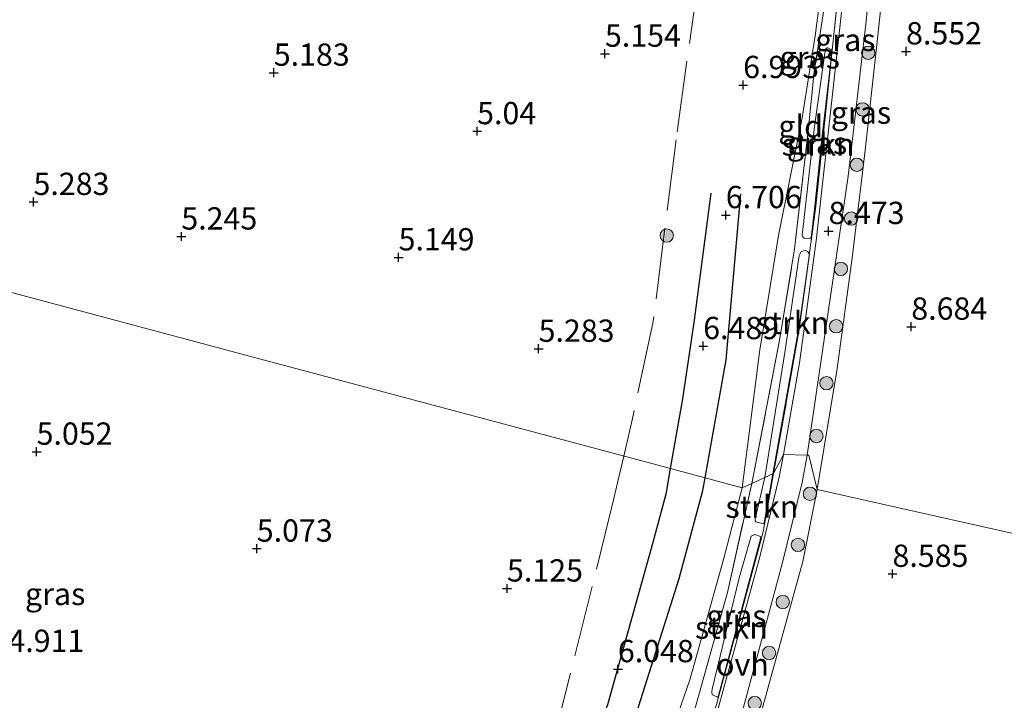
# Model space of a CAD drawing. Units: metres. Extents: x 209987 to 220001, y 463259 to 466284.
# Drawn here: x 210489 to 210600, y 465230 to 465307 of the extents above; entities that cross this region are included whole.
import ezdxf
from ezdxf.enums import TextEntityAlignment as Align

# ---------------------------------------------------------------- set-up
doc = ezdxf.new("R2010")
doc.units = ezdxf.units.M
doc.linetypes.add('IE-TERREINAFSCHEIDING', pattern=[10, 8, -2])
doc.layers.get('0').update_dxf_attribs({"lineweight": 25})
for name, color, linetype, lineweight in [('B-ME-GR-BOOM-S-B1', 93, 'Continuous', 18), ('B-ME-GR-STRUIKEN-GV-B6', 93, 'Continuous', 18), ('B-ME-GW-TEENLIJN-L-B1', 93, 'Continuous', 18), ('B-ME-IE-GRASLAND-GV-B6', 93, 'Continuous', 18), ('B-ME-IE-GRONDWERKLIJN-GROND_INGERICHT-GV-B6', 253, 'Continuous', 18), ('B-ME-IE-HULPGEOMETRIE-L-B1', 53, 'Continuous', 18), ('B-ME-IE-TERREINAFSCHEIDING-RASTERHEKWERK-L-B1', 8, 'IE-TERREINAFSCHEIDING', 18), ('B-ME-VH-VERH_SOORT-ONVERHARD-GV-B6', 8, 'Continuous', 18)]:
    doc.layers.add(name, color=color, linetype=linetype, lineweight=lineweight)
for name, color, linetype in [('B-ME-GW-GRONDWERKLIJN-L-B1', 10, 'Continuous'), ('B-ME-GW-HOOGTEPUNT-S-B1', 10, 'Continuous'), ('B-ME-OG-BREUK-L-B1', 10, 'Continuous')]:
    doc.layers.add(name, color=color, linetype=linetype)
doc.styles.add('NLCS-ISO', font='NLCS-ISO.TTF')

# ---------------------------------------------------------------- blocks, each defined once
blk = doc.blocks.new('hoogtepunt')
for p, q in [((-0.5, 0), (0.5, 0)), ((0, 0.5), (0, -0.5))]:
    blk.add_line(p, q)
blk = doc.blocks.new('boom')
h = blk.add_hatch(color=256)
edge = h.paths.add_edge_path()
edge.add_arc((0, 0), 0.75, 0, 360)
blk.add_circle((0, 0), 0.75)

msp = doc.modelspace()

# ---------------------------------------------------------------- linework, layer by layer
at = {"layer": 'B-ME-GR-STRUIKEN-GV-B6'}
for points in [[(210578.4939, 465285.4128, 8.4168), (210578.1521, 465282.5255, 8.268), (210578.1331, 465282.2118, 8.3297), (210577.9745, 465282.1007, 8.3945), (210577.3314, 465282.1285, 8.1594), (210577.136, 465282.3307, 8.0952), (210577.1047, 465282.4606, 8.0311), (210578.486, 465294.666, 7.9285), (210579.6321, 465302.9066, 7.9413), (210579.7176, 465303.364, 7.9798), (210579.8927, 465303.5027, 8.0824), (210579.9999, 465303.5081, 8.185), (210580.3799, 465303.2835, 8.403), (210580.4389, 465303.2041, 8.403), (210580.4241, 465302.9524, 8.4111), (210579.314, 465293.2838, 8.292), (210578.4939, 465285.4128, 8.4168)], [(210572.9054, 465255.2768, 8.0625), (210575.1511, 465269.303, 8.2036), (210576.7764, 465280.1778, 8.1523), (210576.8504, 465280.347, 8.178), (210577.0032, 465280.6103, 8.2677), (210577.2704, 465280.7329, 8.3062), (210577.494, 465280.7722, 8.319), (210577.7215, 465280.6471, 8.4199), (210577.9172, 465280.388, 8.4731), (210576.8044, 465272.5146, 8.2779), (210573.813, 465255.6841, 8.3673), (210572.9054, 465255.2768, 8.0625)], [(210572.9054, 465255.2768, 8.0625), (210573.813, 465255.6841, 8.3673), (210572.8388, 465250.2029, 8.3964), (210572.7488, 465250.1035, 8.3967), (210572.5154, 465250.1601, 8.3138), (210571.9174, 465250.3051, 8.1014), (210571.8508, 465250.4103, 8.1014), (210571.8271, 465250.6556, 8.045), (210572.9054, 465255.2768, 8.0625)], [(210570.0321, 465244.0415, 7.8381), (210571.3838, 465248.7153, 8.1014), (210571.7852, 465248.8719, 8.2613), (210572.4355, 465248.6653, 8.5529), (210572.4866, 465248.5639, 8.5247), (210567.7224, 465230.8271, 8.2681), (210567.6852, 465230.7018, 8.2894), (210567.5992, 465230.6277, 8.2895), (210567.061, 465230.8889, 8.0356), (210566.9708, 465231.0696, 8.0168), (210566.963, 465231.2177, 7.9792), (210567.008, 465231.525, 7.9321), (210570.0321, 465244.0415, 7.8381)]]:
    msp.add_polyline3d(points, dxfattribs=at)
at = {"layer": 'B-ME-GW-GRONDWERKLIJN-L-B1'}
for points in [[(210566.8518, 465287.1892, 6.5314), (210564.9981, 465272.9433, 6.2236), (210563.6617, 465264.1269, 6.1467), (210562.3114, 465256.2923, 6.2029)], [(210562.3114, 465256.2923, 6.2029), (210561.813, 465253.4009, 6.2236), (210560.3687, 465247.9771, 6.2068), (210555.2803, 465229.7891, 6.1427), (210547.5201, 465210.6437, 5.8862)]]:
    msp.add_polyline3d(points, dxfattribs=at)
at = {"layer": 'B-ME-GW-TEENLIJN-L-B1'}
for points in [[(210581.5994, 465334.7632, 7.6338), (210581.4863, 465331.7439, 7.6435), (210580.5023, 465319.5861, 7.6871), (210578.5608, 465304.835, 7.5854), (210577.0893, 465295.6263, 7.2656), (210574.4385, 465282.4448, 7.004), (210572.3475, 465269.6035, 6.8005), (210570.37, 465254.139, 6.5936)], [(210544.8252, 465190.3109, 6.527), (210549.1635, 465190.0181, 6.527), (210550.08, 465190.1983, 6.4757), (210550.7213, 465190.5229, 6.4757), (210551.326, 465191.3329, 6.4757), (210553.9989, 465198.8331, 6.4637), (210556.4493, 465208.1403, 6.503), (210559.6363, 465218.5353, 6.4004), (210564.5183, 465232.596, 6.649), (210568.2628, 465246.0719, 6.7342), (210570.37, 465254.139, 6.5936)]]:
    msp.add_polyline3d(points, dxfattribs=at)
at = {"layer": 'B-ME-IE-GRASLAND-GV-B6'}
for points in [[(210590.0101, 465353.0479, 8.3892), (210587.929, 465347.0603, 8.4045), (210585.988, 465339.3833, 8.4045), (210584.3139, 465329.8697, 8.3926), (210582.2921, 465314.6933, 8.3926), (210580.6603, 465299.6294, 8.3926), (210578.6605, 465281.8247, 8.4763), (210576.8021, 465268.1469, 8.5123), (210574.994, 465257.862, 8.4892), (210573.893, 465255.72, 8.4538), (210576.7869, 465271.8929, 8.5025), (210578.6416, 465285.7362, 8.4546), (210581.0726, 465308.9603, 8.4031), (210581.5406, 465311.9942, 8.3771), (210583.5902, 465328.974, 8.3828), (210584.0156, 465334.9557, 8.3033), (210584.2451, 465338.1813, 8.2605), (210584.4698, 465344.0408, 8.2383), (210584.208, 465345.7931, 8.0938), (210582.667, 465350.2461, 7.8161), (210582.8475, 465352.5101, 7.8926), (210590.0101, 465353.0479, 8.3892)], [(210578.804, 465253.937, 8.574), (210577.87, 465257.781, 8.4798), (210577.669, 465257.7867, 8.4798), (210582.2602, 465289.1075, 8.5524), (210584.2643, 465306.1672, 8.4704), (210585.5146, 465318.6972, 8.4704), (210586.5232, 465326.8417, 8.4704), (210587.7715, 465334.5755, 8.443), (210588.6331, 465338.5185, 8.3062), (210589.7468, 465336.2129, 8.3387), (210588.361, 465328.59, 8.384), (210586.947, 465317.51, 8.501), (210585.483, 465303.82, 8.431), (210584.144, 465291.674, 8.589), (210582.729, 465279.942, 8.672), (210581.018, 465267.529, 8.774), (210578.804, 465253.937, 8.574)], [(210573.893, 465255.72, 8.4538), (210573.813, 465255.6841, 8.3673), (210576.8044, 465272.5146, 8.2779), (210577.9172, 465280.388, 8.4731), (210577.7215, 465280.6471, 8.4199), (210577.494, 465280.7722, 8.319), (210577.2704, 465280.7329, 8.3062), (210577.0032, 465280.6103, 8.2677), (210576.8504, 465280.347, 8.178), (210576.7764, 465280.1778, 8.1523), (210575.1511, 465269.303, 8.2036), (210572.9054, 465255.2768, 8.0625), (210571.446, 465254.6219, 7.3888), (210574.6153, 465270.89, 7.6444), (210576.243, 465280.9534, 7.7727), (210577.7918, 465294.1539, 7.6829), (210578.4363, 465300.8207, 7.6701), (210579.7151, 465308.9832, 7.7855)], [(210581.0726, 465308.9603, 8.4031), (210578.6416, 465285.7362, 8.4546), (210576.7869, 465271.8929, 8.5025), (210573.893, 465255.72, 8.4538)], [(210578.4939, 465285.4128, 8.4168), (210579.314, 465293.2838, 8.292), (210580.4241, 465302.9524, 8.4111), (210580.4389, 465303.2041, 8.403), (210580.3799, 465303.2835, 8.403), (210579.9999, 465303.5081, 8.185), (210579.8927, 465303.5027, 8.0824), (210579.7176, 465303.364, 7.9798), (210579.6321, 465302.9066, 7.9413), (210578.486, 465294.666, 7.9285), (210577.1047, 465282.4606, 8.0311), (210577.136, 465282.3307, 8.0952), (210577.3314, 465282.1285, 8.1594), (210577.9745, 465282.1007, 8.3945), (210578.1331, 465282.2118, 8.3297), (210578.1521, 465282.5255, 8.268), (210578.4939, 465285.4128, 8.4168)], [(210573.893, 465255.72, 8.4538), (210574.994, 465257.862, 8.4892), (210574.5141, 465255.3138, 8.4518), (210572.3307, 465246.2437, 8.4518), (210566.9746, 465226.7786, 8.3748)], [(210569.5985, 465226.04, 8.3748), (210574.8575, 465245.5861, 8.4518), (210577.1011, 465254.7117, 8.4518), (210577.669, 465257.7867, 8.4798), (210577.87, 465257.781, 8.4798), (210578.804, 465253.937, 8.574)], [(210561.8956, 465217.9199, 7.042), (210568.7241, 465242.3747, 7.1993), (210571.446, 465254.6219, 7.3888), (210572.9054, 465255.2768, 8.0625), (210571.8271, 465250.6556, 8.045), (210571.8508, 465250.4103, 8.1014), (210571.9174, 465250.3051, 8.1014), (210572.5154, 465250.1601, 8.3138), (210572.7488, 465250.1035, 8.3967), (210572.8388, 465250.2029, 8.3964), (210573.813, 465255.6841, 8.3673), (210573.893, 465255.72, 8.4538)], [(210567.4767, 465229.8053, 8.2644), (210572.7253, 465249.2019, 8.4559), (210573.893, 465255.72, 8.4538)], [(210573.893, 465255.72, 8.4538), (210572.7253, 465249.2019, 8.4559), (210567.4767, 465229.8053, 8.2644)], [(210578.804, 465253.937, 8.574), (210577.186, 465245.852, 8.5519), (210572.7, 465229.589, 8.4332), (210568.965, 465218.131, 8.3352), (210566.607, 465211.805, 8.2503), (210566.491, 465208.458, 8.2349), (210566.688, 465204.67, 8.3082), (210567.515, 465201.116, 8.1943), (210569.98, 465195.554, 8.2124), (210574.2018, 465187.4439, 8.2232), (210577.0832, 465181.324, 8.5077), (210579.7489, 465175.8063, 8.9524), (210581.5908, 465172.6124, 9.1511), (210583.34, 465169.9992, 9.2836), (210585.1515, 465167.7528, 9.3068), (210587.0036, 465165.8871, 9.32), (210588.1866, 465164.8542, 9.3995), (210589.6922, 465163.6663, 9.3995), (210596.6768, 465159.6514, 9.4161), (210610.1491, 465152.0139, 9.4492)], [(210570.0321, 465244.0415, 7.8381), (210567.008, 465231.525, 7.9321), (210566.963, 465231.2177, 7.9792), (210566.9708, 465231.0696, 8.0168), (210567.061, 465230.8889, 8.0356), (210567.5992, 465230.6277, 8.2895), (210567.6852, 465230.7018, 8.2894), (210567.7224, 465230.8271, 8.2681), (210572.4866, 465248.5639, 8.5247), (210572.4355, 465248.6653, 8.5529), (210571.7852, 465248.8719, 8.2613), (210571.3838, 465248.7153, 8.1014), (210570.0321, 465244.0415, 7.8381)]]:
    msp.add_polyline3d(points, dxfattribs=at)
at = {"layer": 'B-ME-IE-GRONDWERKLIJN-GROND_INGERICHT-GV-B6'}
for points in [[(210672.5006, 465435.2453, 8.2926), (210665.4051, 465386.2564, 8.0399), (210658.3097, 465337.2676, 8.1401), (210651.2142, 465288.2788, 8.3108), (210644.1188, 465239.29, 8.3874), (210627.1042, 465243.1055, 8.2943), (210578.804, 465253.937, 8.574)], [(210570.37, 465254.139, 6.5936), (210572.3475, 465269.6035, 6.8005), (210574.4385, 465282.4448, 7.004), (210577.0893, 465295.6263, 7.2656), (210578.5608, 465304.835, 7.5854), (210580.5023, 465319.5861, 7.6871), (210581.4863, 465331.7439, 7.6435), (210581.5994, 465334.7632, 7.6338), (210581.8281, 465331.6605, 7.7342), (210581.0704, 465320.8055, 7.7342), (210579.7151, 465308.9832, 7.7855), (210578.4363, 465300.8207, 7.6701), (210577.7918, 465294.1539, 7.6829), (210576.243, 465280.9534, 7.7727), (210574.6153, 465270.89, 7.6444), (210571.446, 465254.6219, 7.3888), (210570.37, 465254.139, 6.5936)], [(210580.5023, 465319.5861, 7.6871), (210578.5608, 465304.835, 7.5854), (210577.0893, 465295.6263, 7.2656), (210574.4385, 465282.4448, 7.004), (210572.3475, 465269.6035, 6.8005), (210570.37, 465254.139, 6.5936), (210560.8148, 465256.6922, 6.16), (210512.9989, 465269.4686, 5.079), (210465.183, 465282.245, 4.814)], [(210578.804, 465253.937, 8.574), (210581.018, 465267.529, 8.774), (210582.729, 465279.942, 8.672), (210584.144, 465291.674, 8.589), (210585.483, 465303.82, 8.431), (210586.947, 465317.51, 8.501)], [(210465.183, 465282.245, 4.814), (210512.9989, 465269.4686, 5.079), (210560.8148, 465256.6922, 6.16), (210570.37, 465254.139, 6.5936), (210568.2628, 465246.0719, 6.7342), (210564.5183, 465232.596, 6.649), (210559.6363, 465218.5353, 6.4004), (210556.4493, 465208.1403, 6.503), (210553.9989, 465198.8331, 6.4637), (210551.326, 465191.3329, 6.4757), (210550.7213, 465190.5229, 6.4757), (210550.08, 465190.1983, 6.4757), (210549.1635, 465190.0181, 6.527), (210544.8252, 465190.3109, 6.527)], [(210570.37, 465254.139, 6.5936), (210571.446, 465254.6219, 7.3888), (210568.7241, 465242.3747, 7.1993), (210561.8956, 465217.9199, 7.042), (210558.2792, 465203.7788, 7.514), (210556.4523, 465194.4157, 7.4196), (210549.6598, 465188.1786, 7.1364), (210544.8252, 465190.3109, 6.527), (210549.1635, 465190.0181, 6.527), (210550.08, 465190.1983, 6.4757), (210550.7213, 465190.5229, 6.4757), (210551.326, 465191.3329, 6.4757), (210553.9989, 465198.8331, 6.4637), (210556.4493, 465208.1403, 6.503), (210559.6363, 465218.5353, 6.4004), (210564.5183, 465232.596, 6.649), (210568.2628, 465246.0719, 6.7342), (210570.37, 465254.139, 6.5936)], [(210578.804, 465253.937, 8.574), (210627.1042, 465243.1055, 8.2943), (210644.1188, 465239.29, 8.3874), (210639.842, 465209.4425, 8.3874), (210632.821, 465160.443, 8.3822), (210623.863, 465147.0449, 8.5135), (210614.361, 465152.7529, 8.4697), (210592.8983, 465164.9503, 8.3388), (210590.5845, 465166.5348, 8.3173), (210587.9335, 465168.8815, 8.3703), (210585.8605, 465170.582, 8.2958), (210582.6081, 465175.0672, 8.2411), (210579.3346, 465179.9669, 8.29), (210574.2018, 465187.4439, 8.2232), (210569.98, 465195.554, 8.2124), (210567.515, 465201.116, 8.1943), (210566.688, 465204.67, 8.3082), (210566.491, 465208.458, 8.2349), (210566.607, 465211.805, 8.2503), (210568.965, 465218.131, 8.3352), (210572.7, 465229.589, 8.4332), (210577.186, 465245.852, 8.5519), (210578.804, 465253.937, 8.574)]]:
    msp.add_polyline3d(points, dxfattribs=at)
at = {"layer": 'B-ME-IE-HULPGEOMETRIE-L-B1'}
msp.add_polyline3d([(210644.1188, 465239.29, 8.3874), (210627.1042, 465243.1055, 8.2943), (210578.804, 465253.937, 8.574), (210577.87, 465257.781, 8.4798), (210577.669, 465257.7867, 8.4798), (210574.994, 465257.862, 8.4892), (210573.893, 465255.72, 8.4538), (210573.813, 465255.6841, 8.3673), (210572.9054, 465255.2768, 8.0625), (210571.446, 465254.6219, 7.3888), (210570.37, 465254.139, 6.5936), (210560.8148, 465256.6922, 6.16), (210512.9989, 465269.4686, 5.079), (210465.183, 465282.245, 4.814), (210464.9849, 465281.8862, 4.4001), (210460.949, 465273.679, 4.4001), (210458.805, 465276.595, 4.814), (210440.305, 465283.804, 5.046), (210433.1564, 465287.6062, 6.18), (210390.566, 465312.8313, 6.0536), (210347.9757, 465338.0565, 6.4032), (210305.3853, 465363.2816, 6.3449), (210287.707, 465373.752, 6.329)], dxfattribs=at)
at = {"layer": 'B-ME-IE-TERREINAFSCHEIDING-RASTERHEKWERK-L-B1'}
for points in [[(210571.446, 465254.6219, 7.3888), (210574.6153, 465270.89, 7.6444), (210576.243, 465280.9534, 7.7727), (210577.7918, 465294.1539, 7.6829), (210578.4363, 465300.8207, 7.6701), (210579.7151, 465308.9832, 7.7855), (210581.0704, 465320.8055, 7.7342), (210581.8281, 465331.6605, 7.7342), (210581.5994, 465334.7632, 7.6338)], [(210573.893, 465255.72, 8.4538), (210576.7869, 465271.8929, 8.5025), (210578.6416, 465285.7362, 8.4546), (210581.0726, 465308.9603, 8.4031), (210581.5406, 465311.9942, 8.3771), (210583.5902, 465328.974, 8.3828), (210584.0156, 465334.9557, 8.3033)], [(210568.1107, 465331.6755, 5.7449), (210565.553, 465311.912, 6.305), (210562.967, 465293.191, 6.37), (210560.364, 465272.588, 6.25), (210558.173, 465262.405, 6.139), (210557.0797, 465257.6902, 6.0765)], [(210557.0797, 465257.6902, 6.0765), (210555.94, 465252.775, 6.0114), (210553.529, 465243.038, 6.1052), (210548.693, 465223.749, 6.0674), (210546.466, 465214.027, 6.0643), (210544.083, 465204.561, 6.0085), (210541.4083, 465194.5676, 6.2226)], [(210544.8252, 465190.3109, 6.527), (210549.0569, 465187.6498, 7.0195), (210549.6427, 465187.4904, 7.0742), (210550.1976, 465187.431, 7.1016), (210550.3923, 465187.4409, 7.1563), (210550.8408, 465187.4998, 7.211), (210551.8357, 465187.7775, 7.211), (210557.1118, 465193.8864, 7.6077), (210557.6004, 465195.4887, 7.7308), (210561.6438, 465209.1858, 8.1276), (210564.3943, 465219.6816, 8.2233), (210567.4767, 465229.8053, 8.2644), (210572.7253, 465249.2019, 8.4559), (210573.893, 465255.72, 8.4538)], [(210544.8252, 465190.3109, 6.527), (210549.6598, 465188.1786, 7.1364), (210556.4523, 465194.4157, 7.4196), (210558.2792, 465203.7788, 7.514), (210561.8956, 465217.9199, 7.042), (210568.7241, 465242.3747, 7.1993), (210571.446, 465254.6219, 7.3888)]]:
    msp.add_polyline3d(points, dxfattribs=at)
at = {"layer": 'B-ME-OG-BREUK-L-B1'}
for points in [[(210566.2074, 465255.2512, 6.1511), (210568.5928, 465268.4735, 6.1859), (210570.2228, 465287.1217, 6.6091)], [(210548.4571, 465206.5021, 5.929), (210552.3152, 465213.4394, 5.8648), (210555.8652, 465221.1182, 5.9503), (210558.5172, 465228.8404, 5.9503), (210563.3242, 465243.9337, 6.1855), (210565.9532, 465253.8422, 6.1474), (210566.2074, 465255.2512, 6.1511)]]:
    msp.add_polyline3d(points, dxfattribs=at)
at = {"layer": 'B-ME-VH-VERH_SOORT-ONVERHARD-GV-B6'}
for points in [[(210585.5146, 465318.6972, 8.4704), (210584.2643, 465306.1672, 8.4704), (210582.2602, 465289.1075, 8.5524), (210577.669, 465257.7867, 8.4798), (210574.994, 465257.862, 8.4892), (210576.8021, 465268.1469, 8.5123), (210578.6605, 465281.8247, 8.4763), (210580.6603, 465299.6294, 8.3926), (210582.2921, 465314.6933, 8.3926)], [(210566.2487, 465213.421, 8.1363), (210563.435, 465214.107, 8.1363), (210564.2475, 465217.7365, 8.2356), (210566.9746, 465226.7786, 8.3748), (210572.3307, 465246.2437, 8.4518), (210574.5141, 465255.3138, 8.4518), (210574.994, 465257.862, 8.4892), (210577.669, 465257.7867, 8.4798), (210577.1011, 465254.7117, 8.4518), (210574.8575, 465245.5861, 8.4518), (210569.5985, 465226.04, 8.3748), (210567.0549, 465217.0203, 8.2356), (210566.2487, 465213.421, 8.1363)]]:
    msp.add_polyline3d(points, dxfattribs=at)

# ---------------------------------------------------------------- block references
at = {"layer": 'B-ME-GR-BOOM-S-B1', "rotation": 90}
for p in [(210584.513, 465302.948, 8.44), (210583.884, 465296.593, 8.487), (210583.247, 465290.379, 8.505), (210582.592, 465284.345, 8.598), (210561.919, 465282.429, 6.422), (210581.447, 465278.693, 8.607), (210580.918, 465272.253, 8.644), (210579.828, 465265.864, 8.773), (210578.704, 465259.935, 8.672), (210577.9798, 465253.4619, 8.5814), (210576.6352, 465247.7171, 8.5814), (210574.9344, 465241.3062, 8.3496), (210573.3968, 465235.5854, 8.3496), (210571.7878, 465229.9711, 8.3496)]:
    msp.add_blockref('boom', p, dxfattribs=at)
at = {"layer": 'B-ME-GW-HOOGTEPUNT-S-B1', "rotation": 90}
for p in [(210554.98, 465302.84, 5.154), (210554.98, 465302.84, 5.154), (210588.761, 465303.1, 8.5519), (210588.761, 465303.1, 8.5519), (210517.823, 465300.704, 5.183), (210517.823, 465300.704, 5.183), (210570.485, 465299.321, 6.993), (210570.485, 465299.321, 6.993), (210540.641, 465294.147, 5.04), (210540.641, 465294.147, 5.04), (210490.866, 465286.206, 5.283), (210490.866, 465286.206, 5.283), (210568.538, 465284.724, 6.706), (210568.538, 465284.724, 6.706), (210580.07, 465282.941, 8.473), (210580.07, 465282.941, 8.473), (210507.453, 465282.328, 5.245), (210507.453, 465282.328, 5.245), (210531.828, 465279.987, 5.149), (210531.828, 465279.987, 5.149), (210589.352, 465272.206, 8.6844), (210589.352, 465272.206, 8.6844), (210547.535, 465269.729, 5.283), (210547.535, 465269.729, 5.283), (210566.001, 465270.027, 6.489), (210566.001, 465270.027, 6.489), (210491.216, 465258.18, 5.0516), (210491.216, 465258.18, 5.0516), (210515.919, 465247.302, 5.0732), (210515.919, 465247.302, 5.0732), (210587.241, 465244.473, 8.585), (210587.241, 465244.473, 8.585), (210543.991, 465242.827, 5.125), (210543.991, 465242.827, 5.125), (210556.43, 465233.776, 6.0477), (210556.43, 465233.776, 6.0477)]:
    msp.add_blockref('hoogtepunt', p, dxfattribs=at)

# ---------------------------------------------------------------- texts
at = {"layer": 'B-ME-GR-STRUIKEN-GV-B6', "ltscale": 0.2, "style": 'NLCS-ISO'}
for p in [(210578.8885, 465292.662), (210576.051, 465272.6442), (210572.5913, 465252.0084), (210569.1665, 465238.4429)]:
    msp.add_text('strkn', height=2.5, dxfattribs=at).set_placement(p, align=Align.MIDDLE_CENTER)
at = {"layer": 'B-ME-GW-HOOGTEPUNT-S-B1', "ltscale": 0.2, "style": 'NLCS-ISO'}
for s, p in [('5.154', (210554.98, 465302.84, 5.154)), ('5.154', (210554.98, 465302.84, 5.154)), ('8.552', (210588.761, 465303.1, 8.5519)), ('8.552', (210588.761, 465303.1, 8.5519)), ('5.183', (210517.823, 465300.704, 5.183)), ('5.183', (210517.823, 465300.704, 5.183)), ('6.993', (210570.485, 465299.321, 6.993)), ('6.993', (210570.485, 465299.321, 6.993)), ('5.04', (210540.641, 465294.147, 5.04)), ('5.04', (210540.641, 465294.147, 5.04)), ('5.283', (210490.866, 465286.206, 5.283)), ('5.283', (210490.866, 465286.206, 5.283)), ('6.706', (210568.538, 465284.724, 6.706)), ('6.706', (210568.538, 465284.724, 6.706)), ('5.245', (210507.453, 465282.328, 5.245)), ('5.245', (210507.453, 465282.328, 5.245)), ('8.473', (210580.07, 465282.941, 8.473)), ('8.473', (210580.07, 465282.941, 8.473)), ('5.149', (210531.828, 465279.987, 5.149)), ('5.149', (210531.828, 465279.987, 5.149)), ('8.684', (210589.352, 465272.206, 8.6844)), ('8.684', (210589.352, 465272.206, 8.6844)), ('5.283', (210547.535, 465269.729, 5.283)), ('5.283', (210547.535, 465269.729, 5.283)), ('6.489', (210566.001, 465270.027, 6.489)), ('6.489', (210566.001, 465270.027, 6.489)), ('5.052', (210491.216, 465258.18, 5.0516)), ('5.052', (210491.216, 465258.18, 5.0516)), ('5.073', (210515.919, 465247.302, 5.0732)), ('5.073', (210515.919, 465247.302, 5.0732)), ('8.585', (210587.241, 465244.473, 8.585)), ('8.585', (210587.241, 465244.473, 8.585)), ('5.125', (210543.991, 465242.827, 5.125)), ('5.125', (210543.991, 465242.827, 5.125)), ('4.911', (210488.048, 465234.935, 4.9109)), ('4.911', (210488.048, 465234.935, 4.9109)), ('6.048', (210556.43, 465233.776, 6.0477)), ('6.048', (210556.43, 465233.776, 6.0477))]:
    msp.add_text(s, height=2.5, dxfattribs=at).set_placement(p, align=Align.BOTTOM_LEFT)
at = {"layer": 'B-ME-IE-GRASLAND-GV-B6', "ltscale": 0.2, "style": 'NLCS-ISO'}
for p in [(210581.9515, 465304.3839), (210577.9579, 465302.434), (210583.7079, 465296.2277), (210578.7718, 465292.8044), (210493.2947, 465242.2153), (210569.7248, 465239.7498)]:
    msp.add_text('gras', height=2.5, dxfattribs=at).set_placement(p, align=Align.MIDDLE_CENTER)
at = {"layer": 'B-ME-IE-GRONDWERKLIJN-GROND_INGERICHT-GV-B6', "ltscale": 0.2, "style": 'NLCS-ISO'}
msp.add_text('gld', height=2.5, dxfattribs=at).set_placement((210576.9359, 465294.6923), align=Align.MIDDLE_CENTER)
at = {"layer": 'B-ME-VH-VERH_SOORT-ONVERHARD-GV-B6', "ltscale": 0.2, "style": 'NLCS-ISO'}
msp.add_text('ovh', height=2.5, dxfattribs=at).set_placement((210570.4057, 465234.3099), align=Align.MIDDLE_CENTER)

doc.saveas('drawing.dxf')
